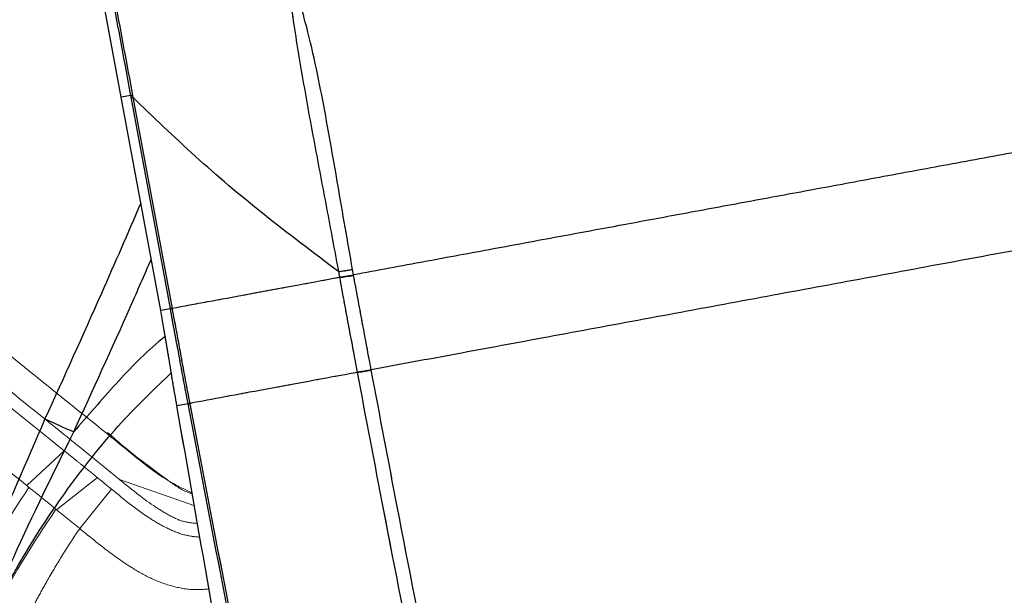
# Model space of a CAD drawing. Units: millimetres. Extents: x 0 to 297, y 0 to 210.
# Drawn here: x 146 to 153, y 83 to 87 of the extents above; entities that cross this region are included whole.
import ezdxf

# ---------------------------------------------------------------- set-up
doc = ezdxf.new("R2010")
doc.units = ezdxf.units.MM
doc.linetypes.add('SLD-Phantom', pattern=[12.7, 6.35, -1.27, 1.27, -1.27, 1.27, -1.27])
doc.linetypes.add('SLD-Solid', pattern=[0])
doc.layers.add('DEFAULT', color=179, linetype='SLD-Solid')
doc.styles.add('SLDTEXTSTYLE2', font='GOTHIC.TTF', dxfattribs={"width": 0.913})
doc.dimstyles.new('SLDDIMSTYLE2', dxfattribs={"dimtxt": 3.5, "dimasz": 3.302, "dimexe": 0, "dimexo": 0.0625, "dimgap": 0.875, "dimtad": 1, "dimdec": 0, "dimlfac": 15, "dimrnd": 1e-09, "dimzin": 12, "dimdsep": 46, "dimtxsty": 'SLDTEXTSTYLE2', "dimsah": 1, "dimcen": 0.09, "dimadec": 0, "dimazin": 3, "dimtfac": 1, "dimtdec": 0, "dimtofl": 0, "dimtmove": 0, "dimatfit": 3, "dimfxl": 0, "dimfrac": 2, "dimtolj": 1, "dimtzin": 12, "dimarcsym": 0})

# ---------------------------------------------------------------- blocks, each defined once
blk = doc.blocks.new('_D_7')
at = {"layer": 'DEFAULT'}
for p, q in [((107.8438, 122.9664), (96.4785, 122.9664)), ((97.4785, 122.9664), (97.4785, 34.1438)), ((151.2709, 34.1438), (96.4785, 34.1438))]:
    blk.add_line(p, q, dxfattribs=at)
for points in [[(97.4785, 122.9664), (96.9705, 119.6644), (97.9865, 119.6644)], [(97.4785, 34.1438), (97.9865, 37.4458), (96.9705, 37.4458)]]:
    blk.add_solid(points, dxfattribs=at)
at = {"layer": 'DEFAULT', "char_height": 3.5, "attachment_point": 1, "rotation": 90, "style": 'SLDTEXTSTYLE2'}
for s, insert in [('Fully reclined', (104.1175, 41.9476)), ('1432 Max', (93.005, 45.8511)), ('Backrest', (98.5612, 46.9983)), (' Min', (87.4487, 57.0219)), ('1332', (87.4487, 46.6774))]:
    blk.add_mtext(s, dxfattribs=dict(at, insert=insert))
blk = doc.blocks.new('_D_8')
at = {"layer": 'DEFAULT'}
for p, q in [((146.0288, 141.5056), (72.4785, 141.5056)), ((73.4785, 141.5056), (73.4785, 34.1438)), ((151.2709, 34.1438), (72.4785, 34.1438))]:
    blk.add_line(p, q, dxfattribs=at)
for points in [[(73.4785, 141.5056), (72.9705, 138.2036), (73.9865, 138.2036)], [(73.4785, 34.1438), (73.9865, 37.4458), (72.9705, 37.4458)]]:
    blk.add_solid(points, dxfattribs=at)
at = {"layer": 'DEFAULT', "char_height": 3.5, "attachment_point": 1, "rotation": 90, "style": 'SLDTEXTSTYLE2'}
for s, insert in [('Fully upright', (80.1175, 43.1847)), ('1710 Max', (69.005, 45.8511)), ('Backrest', (74.5612, 46.9983)), (' Min', (63.4487, 57.0219)), ('1610', (63.4487, 46.6774))]:
    blk.add_mtext(s, dxfattribs=dict(at, insert=insert))

msp = doc.modelspace()

# ---------------------------------------------------------------- linework, layer by layer
at = {"color": 7, "linetype": 'SLD-Solid', "lineweight": 25}
for p, q in [((147.089, 86.5262), (147.0217, 86.5137)), ((147.2948, 85.0405), (147.0217, 86.5137)), ((147.0913, 86.5137), (147.089, 86.5262)), ((147.3617, 85.055), (147.0913, 86.5137)), ((147.1006, 86.5262), (147.103, 86.5137)), ((147.103, 86.5137), (147.3733, 85.0551)), ((148.5226, 85.3103), (148.5295, 85.2727)), ((148.6267, 85.2874), (148.6198, 85.325)), ((148.6273, 85.2842), (148.6267, 85.2874)), ((148.5295, 85.2727), (148.5301, 85.2695)), ((147.3621, 85.053), (147.2948, 85.0405)), ((147.3733, 85.0551), (147.3617, 85.055)), ((147.3621, 85.053), (147.3617, 85.055)), ((147.3733, 85.0551), (147.3737, 85.053)), ((148.6517, 84.6166), (148.6521, 84.6141)), ((148.7493, 84.6295), (148.7488, 84.632)), ((147.484, 84.3976), (147.4069, 84.3833)), ((147.4952, 84.3996), (147.4837, 84.3996)), ((147.484, 84.3976), (147.4837, 84.3996)), ((147.4952, 84.3996), (147.4956, 84.3976))]:
    msp.add_line(p, q, dxfattribs=at)
at = {"color": 7, "linetype": 'SLD-Phantom', "lineweight": 18}
for p, q in [((147.089, 86.5262), (147.0217, 86.5137)), ((147.2948, 85.0405), (147.0217, 86.5137)), ((147.0913, 86.5137), (147.089, 86.5262)), ((147.3617, 85.055), (147.0913, 86.5137)), ((147.1006, 86.5262), (147.103, 86.5137)), ((147.103, 86.5137), (147.3733, 85.0551)), ((148.5226, 85.3103), (148.5295, 85.2727)), ((148.6267, 85.2874), (148.6198, 85.325)), ((148.6273, 85.2842), (148.6267, 85.2874)), ((148.5295, 85.2727), (148.5301, 85.2695)), ((147.3621, 85.053), (147.2948, 85.0405)), ((147.3733, 85.0551), (147.3617, 85.055)), ((147.3621, 85.053), (147.3617, 85.055)), ((147.3733, 85.0551), (147.3737, 85.053)), ((148.6517, 84.6166), (148.6521, 84.6141)), ((148.7493, 84.6295), (148.7488, 84.632)), ((147.484, 84.3976), (147.4069, 84.3833)), ((147.4952, 84.3996), (147.4837, 84.3996)), ((147.484, 84.3976), (147.4837, 84.3996)), ((147.4952, 84.3996), (147.4956, 84.3976)), ((146.566, 84.1237), (146.6287, 84.0732)), ((146.3695, 83.8329), (146.6287, 84.0732)), ((146.6287, 84.0732), (146.631, 84.0714)), ((147.1929, 83.9827), (147.2273, 83.9563)), ((147.2479, 83.94), (147.2247, 83.9588)), ((146.5759, 83.6656), (146.858, 83.8871)), ((146.858, 83.8871), (146.8615, 83.8842)), ((147.5298, 83.6922), (147.0097, 83.8752)), ((146.3696, 83.8331), (146.3694, 83.8327)), ((146.3694, 83.8327), (146.3752, 83.8281)), ((146.7355, 83.5354), (146.9556, 83.8075)), ((146.9556, 83.8075), (146.9556, 83.8075)), ((146.5758, 83.6655), (146.7355, 83.5354))]:
    msp.add_line(p, q, dxfattribs=at)
at = {"color": 7, "linetype": 'SLD-Solid', "lineweight": 25, "flags": 128}
msp.add_lwpolyline([(147.0217, 86.5137), (146.7655, 87.8957), (146.6374, 88.5867), (146.4963, 89.3477), (146.4258, 89.7283), (146.3553, 90.1088)], dxfattribs=at)
at = {"color": 7, "linetype": 'SLD-Phantom', "lineweight": 18, "flags": 128}
for points in [[(147.0217, 86.5137), (146.7655, 87.8957), (146.6374, 88.5867), (146.4963, 89.3477), (146.4258, 89.7283), (146.3553, 90.1088)], [(146.8615, 83.8842), (146.885, 83.865), (146.9203, 83.8363), (146.9556, 83.8075)]]:
    msp.add_lwpolyline(points, dxfattribs=at)
at = {"color": 7, "linetype": 'SLD-Solid', "lineweight": 25}
for centre, radius, start, end in [((147.0947, 86.5622), 0.0364, 261.06693, 279.40483), ((147.097, 86.5497), 0.0364, 261.06865, 279.405), ((148.2136, 87.69), 2.4379, 277.44541, 279.75734), ((147.3677, 85.089), 0.0365, 261.07169, 279.40569), ((147.4896, 84.4348), 0.0377, 261.48995, 279.144), ((171.5316, 139.5811), 60.693, 245.638125, 245.843776)]:
    msp.add_arc(centre, radius, start, end, dxfattribs=at)
at = {"color": 7, "linetype": 'SLD-Phantom', "lineweight": 18}
for centre, radius, start, end in [((147.0947, 86.5622), 0.0364, 261.06693, 279.40483), ((147.097, 86.5497), 0.0364, 261.06865, 279.405), ((148.2136, 87.69), 2.4379, 277.44541, 279.75734), ((147.3677, 85.089), 0.0365, 261.07169, 279.40569), ((147.4896, 84.4348), 0.0377, 261.48995, 279.144)]:
    msp.add_arc(centre, radius, start, end, dxfattribs=at)
at = {"color": 8, "linetype": 'SLD-Phantom', "lineweight": 18}
msp.add_open_spline([(146.4124, 89.8008), (146.207, 89.6141), (145.5979, 89.0601), (144.5872, 88.1409), (143.7869, 87.4131), (143.3868, 87.0492)], degree=3, knots=[0, 0, 0, 0, 0.2026912, 0.6013551, 1, 1, 1, 1], dxfattribs=at)
at = {"color": 7, "linetype": 'SLD-Solid', "lineweight": 25}
for points, knots in [([(147.089, 86.5262), (147.0885, 86.5292), (147.049, 86.7424), (146.9899, 87.0605), (146.9241, 87.4196), (146.8914, 87.6066), (146.8738, 87.7129), (146.8646, 87.7727), (146.8614, 87.795), (146.8614, 87.795)], [0, 0, 0, 0, 0.007032, 0.492115, 0.734843, 0.83537, 0.93559, 0.999997, 1, 1, 1, 1]), ([(146.8762, 87.7696), (146.8793, 87.7483), (146.8873, 87.6935), (146.9041, 87.5926), (146.9363, 87.412), (147.0027, 87.0546), (147.0612, 86.7388), (147.1006, 86.5262)], [0, 0, 0, 0, 0.061297, 0.15805, 0.255163, 0.498552, 1, 1, 1, 1]), ([(148.1708, 87.4276), (148.1713, 87.4238), (148.1728, 87.4119), (148.1761, 87.3871), (148.1801, 87.3407), (148.1826, 87.273), (148.1916, 87.1741), (148.2209, 86.9635), (148.2763, 86.6312), (148.3562, 86.1914), (148.4406, 85.7511), (148.4953, 85.4572), (148.5226, 85.3103)], [0, 0, 0, 0, 0.009399, 0.029039, 0.057732, 0.110136, 0.147825, 0.202502, 0.401248, 0.600516, 0.800405, 1, 1, 1, 1]), ([(148.6198, 85.325), (148.5859, 85.52), (148.5181, 85.91), (148.4178, 86.4945), (148.3275, 86.9183), (148.2568, 87.1678), (148.2239, 87.2616), (148.1968, 87.3341), (148.1826, 87.3816), (148.1768, 87.4038), (148.1736, 87.4167), (148.1722, 87.4234), (148.1713, 87.4274)], [0, 0, 0, 0, 0.267804, 0.535556, 0.802517, 0.854682, 0.890757, 0.942153, 0.970754, 0.984162, 0.990519, 1, 1, 1, 1]), ([(148.5226, 85.3103), (148.3478, 85.4417), (147.993, 85.7085), (147.5193, 86.1113), (147.2434, 86.378), (147.103, 86.5137)], [0, 0, 0, 0, 0.3230772, 0.6556563, 1, 1, 1, 1]), ([(153.7547, 86.2378), (153.5803, 86.2055), (153.243, 86.143), (152.7419, 86.0501), (152.2646, 85.9616), (151.8032, 85.8761), (151.3512, 85.7923), (150.9104, 85.7106), (150.4743, 85.6298), (150.0372, 85.5488), (149.5848, 85.4649), (149.1105, 85.377), (148.7915, 85.3179), (148.6267, 85.2874)], [0, 0, 0, 0, 0.104286, 0.201554, 0.293736, 0.382458, 0.469213, 0.555452, 0.637589, 0.721773, 0.809268, 0.901461, 1, 1, 1, 1]), ([(153.8772, 85.5825), (153.6826, 85.5464), (153.2809, 85.4719), (152.65, 85.355), (151.9894, 85.2326), (151.3128, 85.1072), (150.6363, 84.9818), (149.9758, 84.8594), (149.345, 84.7425), (148.9433, 84.668), (148.7488, 84.632)], [0, 0, 0, 0, 0.116191, 0.23987, 0.368659, 0.500035, 0.631391, 0.760161, 0.883823, 1, 1, 1, 1]), ([(148.7488, 84.632), (148.7488, 84.632), (148.7441, 84.6568), (148.7236, 84.7659), (148.6926, 84.9311), (148.6569, 85.1237), (148.6369, 85.232), (148.6273, 85.2842)], [0, 0, 0, 0, 0.000006, 0.114325, 0.501755, 0.760175, 1, 1, 1, 1]), ([(148.5301, 85.2695), (148.4167, 85.2484), (148.1893, 85.2063), (147.8883, 85.1505), (147.6122, 85.0993), (147.453, 85.0698), (147.3733, 85.0551)], [0, 0, 0, 0, 0.245104, 0.491692, 0.745627, 1, 1, 1, 1]), ([(148.5301, 85.2695), (148.5396, 85.2172), (148.5594, 85.1087), (148.5953, 84.9159), (148.6265, 84.7505), (148.647, 84.6414), (148.6517, 84.6166)], [0, 0, 0, 0, 0.239854, 0.4985, 0.885785, 1, 1, 1, 1]), ([(147.4069, 84.3833), (147.3973, 84.4381), (147.3782, 84.5477), (147.3435, 84.7672), (147.3142, 84.9312), (147.2948, 85.0405)], [0, 0, 0, 0, 0.250285, 0.500571, 1, 1, 1, 1]), ([(147.4837, 84.3996), (147.4736, 84.4532), (147.4531, 84.5622), (147.4174, 84.7542), (147.387, 84.9184), (147.3668, 85.0273), (147.3621, 85.053)], [0, 0, 0, 0, 0.246118, 0.500513, 0.881872, 1, 1, 1, 1]), ([(147.3737, 85.053), (147.3785, 85.0273), (147.3986, 84.9184), (147.429, 84.7542), (147.4647, 84.5621), (147.4852, 84.4532), (147.4952, 84.3996), (147.4952, 84.3996)], [0, 0, 0, 0, 0.118168, 0.499725, 0.754017, 0.999994, 1, 1, 1, 1]), ([(148.6521, 84.6141), (148.5383, 84.593), (148.3107, 84.5508), (148.0094, 84.4949), (147.7337, 84.4438), (147.5747, 84.4144), (147.4952, 84.3996)], [0, 0, 0, 0, 0.246191, 0.492306, 0.746257, 1, 1, 1, 1]), ([(148.6521, 84.6141), (148.7116, 84.2997), (148.9291, 83.1507), (149.3274, 81.1709), (149.8749, 78.7203), (150.3696, 76.7129), (150.776, 75.1409), (151.0026, 74.3611), (151.116, 73.9712)], [0, 0, 0, 0, 0.087823, 0.321047, 0.554363, 0.777105, 0.888559, 1, 1, 1, 1]), ([(151.2104, 73.997), (151.0973, 74.3861), (150.8712, 75.1642), (150.4651, 76.7341), (149.9712, 78.7393), (149.4241, 81.1883), (149.026, 83.1666), (148.8087, 84.3153), (148.7493, 84.6295)], [0, 0, 0, 0, 0.111312, 0.222635, 0.445494, 0.678761, 0.912129, 1, 1, 1, 1]), ([(149.1912, 76.555), (149.1575, 76.6897), (148.8911, 77.7526), (148.4593, 79.5884), (147.9283, 82.0693), (147.6322, 83.6214), (147.484, 84.3976)], [0, 0, 0, 0, 0.051872, 0.409489, 0.704695, 1, 1, 1, 1]), ([(147.4956, 84.3976), (147.6436, 83.6218), (147.9395, 82.0699), (148.4698, 79.5893), (148.901, 77.7534), (149.1671, 76.6906), (149.2008, 76.556)], [0, 0, 0, 0, 0.295218, 0.590517, 0.948128, 1, 1, 1, 1]), ([(149.6415, 73.85), (149.524, 74.2929), (149.2889, 75.1789), (148.8574, 76.9799), (148.3675, 79.1892), (147.8549, 81.8138), (147.5563, 83.5267), (147.4069, 84.3833)], [0, 0, 0, 0, 0.127614, 0.255279, 0.515752, 0.757833, 1, 1, 1, 1]), ([(146.4958, 84.2924), (146.3659, 83.9944), (146.106, 83.3981), (145.8739, 82.7905), (145.7578, 82.4865)], [0, 0, 0, 0, 0.499766, 1, 1, 1, 1]), ([(145.9092, 82.4332), (145.9118, 82.4402), (145.9687, 82.5969), (146.0884, 82.9002), (146.3409, 83.4865), (146.5529, 83.9161), (146.6945, 84.2028)], [0, 0, 0, 0, 0.0115859, 0.258203, 0.5048619, 1, 1, 1, 1])]:
    msp.add_open_spline(points, degree=3, knots=knots, dxfattribs=at)
at = {"color": 7, "linetype": 'SLD-Phantom', "lineweight": 18}
for points, knots in [([(147.089, 86.5262), (147.0885, 86.5292), (147.049, 86.7424), (146.9899, 87.0605), (146.9241, 87.4196), (146.8914, 87.6066), (146.8738, 87.7129), (146.8646, 87.7727), (146.8614, 87.795), (146.8614, 87.795)], [0, 0, 0, 0, 0.0070324, 0.4921152, 0.7348432, 0.8353699, 0.9355901, 0.999997, 1, 1, 1, 1]), ([(146.8762, 87.7696), (146.8793, 87.7483), (146.8873, 87.6935), (146.9041, 87.5926), (146.9363, 87.412), (147.0027, 87.0546), (147.0612, 86.7388), (147.1006, 86.5262)], [0, 0, 0, 0, 0.061297, 0.15805, 0.255163, 0.498552, 1, 1, 1, 1]), ([(148.1708, 87.4276), (148.1713, 87.4238), (148.1728, 87.4119), (148.1761, 87.3871), (148.1801, 87.3407), (148.1826, 87.273), (148.1916, 87.1741), (148.2209, 86.9635), (148.2763, 86.6312), (148.3562, 86.1914), (148.4406, 85.7511), (148.4953, 85.4572), (148.5226, 85.3103)], [0, 0, 0, 0, 0.009399, 0.029039, 0.057732, 0.110136, 0.147825, 0.202502, 0.401248, 0.600516, 0.800405, 1, 1, 1, 1]), ([(148.6198, 85.325), (148.5859, 85.52), (148.5181, 85.91), (148.4178, 86.4945), (148.3275, 86.9183), (148.2568, 87.1678), (148.2239, 87.2616), (148.1968, 87.3341), (148.1826, 87.3816), (148.1768, 87.4038), (148.1736, 87.4167), (148.1722, 87.4234), (148.1713, 87.4274)], [0, 0, 0, 0, 0.267804, 0.535556, 0.802517, 0.854682, 0.890757, 0.942153, 0.970754, 0.984162, 0.990519, 1, 1, 1, 1]), ([(147.5141, 83.7805), (147.4656, 83.8036), (147.2999, 83.8824), (147.0537, 84.0862), (146.6832, 84.3863), (146.2442, 84.7379), (145.7487, 85.1414), (145.2581, 85.5406), (144.7047, 85.986), (144.0829, 86.485), (143.6188, 86.8611), (143.3868, 87.0492)], [0, 0, 0, 0, 0.030415, 0.103829, 0.177403, 0.297895, 0.418737, 0.539945, 0.660939, 0.830489, 1, 1, 1, 1]), ([(148.5226, 85.3103), (148.3478, 85.4417), (147.993, 85.7085), (147.5193, 86.1113), (147.2434, 86.378), (147.103, 86.5137)], [0, 0, 0, 0, 0.323077, 0.655656, 1, 1, 1, 1]), ([(153.7547, 86.2378), (153.5803, 86.2055), (153.243, 86.143), (152.7419, 86.0501), (152.2646, 85.9616), (151.8032, 85.8761), (151.3512, 85.7923), (150.9104, 85.7106), (150.4743, 85.6298), (150.0372, 85.5488), (149.5848, 85.4649), (149.1105, 85.377), (148.7915, 85.3179), (148.6267, 85.2874)], [0, 0, 0, 0, 0.104286, 0.201554, 0.293736, 0.382458, 0.469213, 0.555452, 0.637589, 0.721773, 0.809268, 0.901461, 1, 1, 1, 1]), ([(147.0097, 83.8752), (146.9434, 83.9292), (146.8112, 84.037), (146.536, 84.2595), (146.2092, 84.5223), (145.8312, 84.8262), (145.4739, 85.1127), (145.1214, 85.394), (144.8877, 85.5808), (144.7707, 85.6743)], [0, 0, 0, 0, 0.089122, 0.177922, 0.361352, 0.519734, 0.678083, 0.838992, 1, 1, 1, 1]), ([(144.7755, 85.5594), (144.8748, 85.4802), (145.0734, 85.3216), (145.3753, 85.0804), (145.6824, 84.8344), (146.0793, 84.5157), (146.3751, 84.2775), (146.566, 84.1237)], [0, 0, 0, 0, 0.170905, 0.341977, 0.513614, 0.68598, 1, 1, 1, 1]), ([(153.8772, 85.5825), (153.6826, 85.5464), (153.2809, 85.4719), (152.65, 85.355), (151.9894, 85.2326), (151.3128, 85.1072), (150.6363, 84.9818), (149.9758, 84.8594), (149.345, 84.7425), (148.9433, 84.668), (148.7488, 84.632)], [0, 0, 0, 0, 0.116191, 0.23987, 0.368659, 0.500035, 0.631391, 0.760161, 0.883823, 1, 1, 1, 1]), ([(144.545, 85.2961), (144.6432, 85.2175), (144.8394, 85.0602), (145.1376, 84.8231), (145.4388, 84.5801), (145.7469, 84.3352), (146.0563, 84.084), (146.2651, 83.9168), (146.3696, 83.833)], [0, 0, 0, 0, 0.165987, 0.332112, 0.497626, 0.663836, 0.831742, 1, 1, 1, 1]), ([(148.7488, 84.632), (148.7488, 84.632), (148.7441, 84.6568), (148.7236, 84.7659), (148.6926, 84.9311), (148.6569, 85.1237), (148.6369, 85.232), (148.6273, 85.2842)], [0, 0, 0, 0, 0.000006, 0.114325, 0.501755, 0.760175, 1, 1, 1, 1]), ([(148.5301, 85.2695), (148.4167, 85.2484), (148.1893, 85.2063), (147.8883, 85.1505), (147.6122, 85.0993), (147.453, 85.0698), (147.3733, 85.0551)], [0, 0, 0, 0, 0.245104, 0.491692, 0.745627, 1, 1, 1, 1]), ([(148.5301, 85.2695), (148.5396, 85.2172), (148.5594, 85.1087), (148.5953, 84.9159), (148.6265, 84.7505), (148.647, 84.6414), (148.6517, 84.6166)], [0, 0, 0, 0, 0.239854, 0.4985, 0.885785, 1, 1, 1, 1]), ([(147.4069, 84.3833), (147.3973, 84.4381), (147.3782, 84.5477), (147.3435, 84.7672), (147.3142, 84.9312), (147.2948, 85.0405)], [0, 0, 0, 0, 0.250285, 0.500571, 1, 1, 1, 1]), ([(147.4837, 84.3996), (147.4736, 84.4532), (147.4531, 84.5622), (147.4174, 84.7542), (147.387, 84.9184), (147.3668, 85.0273), (147.3621, 85.053)], [0, 0, 0, 0, 0.246118, 0.500513, 0.881872, 1, 1, 1, 1]), ([(147.3737, 85.053), (147.3785, 85.0273), (147.3986, 84.9184), (147.429, 84.7542), (147.4647, 84.5621), (147.4852, 84.4532), (147.4952, 84.3996), (147.4952, 84.3996)], [0, 0, 0, 0, 0.118168, 0.499725, 0.754017, 0.999994, 1, 1, 1, 1]), ([(148.6521, 84.6141), (148.5383, 84.593), (148.3107, 84.5508), (148.0094, 84.4949), (147.7337, 84.4438), (147.5747, 84.4144), (147.4952, 84.3996)], [0, 0, 0, 0, 0.246191, 0.492306, 0.746257, 1, 1, 1, 1]), ([(148.6521, 84.6141), (148.7116, 84.2997), (148.9291, 83.1507), (149.3274, 81.1709), (149.8749, 78.7203), (150.3696, 76.7129), (150.776, 75.1409), (151.0026, 74.3611), (151.116, 73.9712)], [0, 0, 0, 0, 0.087823, 0.321047, 0.554363, 0.777105, 0.888559, 1, 1, 1, 1]), ([(151.2104, 73.997), (151.0973, 74.3861), (150.8712, 75.1642), (150.4651, 76.7341), (149.9712, 78.7393), (149.4241, 81.1883), (149.026, 83.1666), (148.8087, 84.3153), (148.7493, 84.6295)], [0, 0, 0, 0, 0.111312, 0.222635, 0.445494, 0.678761, 0.912129, 1, 1, 1, 1]), ([(149.1912, 76.555), (149.1575, 76.6897), (148.8911, 77.7526), (148.4593, 79.5884), (147.9283, 82.0693), (147.6322, 83.6214), (147.484, 84.3976)], [0, 0, 0, 0, 0.051872, 0.409489, 0.704695, 1, 1, 1, 1]), ([(147.4956, 84.3976), (147.6436, 83.6218), (147.9395, 82.0699), (148.4698, 79.5893), (148.901, 77.7534), (149.1671, 76.6906), (149.2008, 76.556)], [0, 0, 0, 0, 0.295218, 0.590517, 0.948128, 1, 1, 1, 1]), ([(149.6415, 73.85), (149.524, 74.2929), (149.2889, 75.1789), (148.8574, 76.9799), (148.3675, 79.1892), (147.8549, 81.8138), (147.5563, 83.5267), (147.4069, 84.3833)], [0, 0, 0, 0, 0.127614, 0.255279, 0.515752, 0.757833, 1, 1, 1, 1]), ([(147.1978, 83.9789), (147.1817, 83.9904), (147.0878, 84.057), (147, 84.135), (146.9273, 84.1996)], [0, 0, 0, 0, 0.1719187, 1, 1, 1, 1]), ([(146.631, 84.0714), (146.6505, 84.0556), (146.6895, 84.0241), (146.7657, 83.9623), (146.8213, 83.917), (146.858, 83.8871)], [0, 0, 0, 0, 0.254638, 0.509285, 1, 1, 1, 1]), ([(147.515, 83.7754), (147.5138, 83.7757), (147.4619, 83.7876), (147.3724, 83.8483), (147.2894, 83.9094), (147.2479, 83.94)], [0, 0, 0, 0, 0.011278, 0.505684, 1, 1, 1, 1]), ([(147.0097, 83.8752), (147.0866, 83.812), (147.1941, 83.7236), (147.3438, 83.6315), (147.4449, 83.58), (147.5174, 83.5735), (147.5514, 83.5705)], [0, 0, 0, 0, 0.465651, 0.651301, 0.836452, 1, 1, 1, 1]), ([(146.3847, 83.8204), (146.2957, 83.6842), (146.0909, 83.3706), (145.8315, 82.8424), (145.6102, 82.2452), (145.4557, 81.6246), (145.3809, 81.0553), (145.3602, 80.5464), (145.3765, 80.2519), (145.3847, 80.1046)], [0, 0, 0, 0, 0.124456, 0.286488, 0.449011, 0.611033, 0.774582, 0.887291, 1, 1, 1, 1]), ([(146.3695, 83.8329), (146.3706, 83.832), (146.3724, 83.8304), (146.3743, 83.8288), (146.3752, 83.8281)], [0, 0, 0, 0, 0.56046, 1, 1, 1, 1]), ([(146.3752, 83.8281), (146.4129, 83.7976), (146.4804, 83.7432), (146.5467, 83.6893), (146.5758, 83.6655)], [0, 0, 0, 0, 0.559826, 1, 1, 1, 1]), ([(146.9556, 83.8075), (147.0473, 83.7321), (147.1719, 83.6297), (147.3493, 83.5305), (147.4599, 83.4863), (147.5354, 83.4787), (147.5684, 83.4753)], [0, 0, 0, 0, 0.501057, 0.681035, 0.860464, 1, 1, 1, 1]), ([(146.0355, 78.2812), (145.9711, 78.4491), (145.8423, 78.7849), (145.7022, 79.3127), (145.6091, 79.8569), (145.5695, 80.4136), (145.5856, 80.9913), (145.6675, 81.5813), (145.8204, 82.176), (146.0386, 82.7472), (146.2911, 83.2473), (146.4876, 83.5428), (146.5715, 83.6691)], [0, 0, 0, 0, 0.095374, 0.190726, 0.289205, 0.387913, 0.486365, 0.595426, 0.703344, 0.81161, 0.91955, 1, 1, 1, 1]), ([(146.5193, 83.1898), (146.5537, 83.2484), (146.6224, 83.3657), (146.6978, 83.4788), (146.7355, 83.5354)], [0, 0, 0, 0, 0.499959, 1, 1, 1, 1]), ([(146.7355, 83.5354), (146.794, 83.4877), (146.911, 83.3922), (147.0751, 83.2738), (147.2314, 83.186), (147.3788, 83.1318), (147.5157, 83.1088), (147.6006, 83.116), (147.6318, 83.1187)], [0, 0, 0, 0, 0.223427, 0.447394, 0.598094, 0.751804, 0.908689, 1, 1, 1, 1]), ([(146.3954, 82.961), (146.4154, 82.9995), (146.4553, 83.0765), (146.498, 83.152), (146.5193, 83.1898)], [0, 0, 0, 0, 0.499975, 1, 1, 1, 1])]:
    msp.add_open_spline(points, degree=3, knots=knots, dxfattribs=at)
at = {"color": 8, "linetype": 'SLD-Solid', "lineweight": 25}
for points, knots in [([(147.1574, 85.7817), (147.0671, 85.5742), (146.8504, 85.0762), (146.6265, 84.5811), (146.4958, 84.2924)], [0, 0, 0, 0, 0.416641, 1, 1, 1, 1]), ([(146.6945, 84.2028), (146.8262, 84.4913), (147.0071, 84.8871), (147.1819, 85.2855), (147.2293, 85.3935)], [0, 0, 0, 0, 0.728815, 1, 1, 1, 1]), ([(147.3257, 84.8624), (147.3181, 84.8562), (147.1954, 84.7579), (146.9832, 84.5374), (146.7907, 84.3144), (146.6945, 84.2028)], [0, 0, 0, 0, 0.032234, 0.516118, 1, 1, 1, 1]), ([(145.9092, 82.4332), (145.9783, 82.5992), (146.1165, 82.9312), (146.3785, 83.4105), (146.687, 83.8679), (147.0163, 84.2746), (147.2596, 84.5071), (147.3683, 84.6109)], [0, 0, 0, 0, 0.203948, 0.40785, 0.618437, 0.829517, 1, 1, 1, 1])]:
    msp.add_open_spline(points, degree=3, knots=knots, dxfattribs=at)
at = {"color": 7, "linetype": 'SLD-Solid', "lineweight": 25}
for points in [[(148.5226, 85.3103), (148.5365, 85.3122), (148.5642, 85.3159), (148.6013, 85.322), (148.6198, 85.325)], [(148.5301, 85.2695), (148.5439, 85.2713), (148.5717, 85.275), (148.6088, 85.2811), (148.6273, 85.2842)], [(148.6517, 84.6166), (148.6655, 84.6185), (148.6933, 84.6225), (148.7303, 84.6288), (148.7488, 84.632)], [(148.6521, 84.6141), (148.666, 84.616), (148.6937, 84.62), (148.7307, 84.6263), (148.7493, 84.6295)]]:
    msp.add_open_spline(points, degree=3, dxfattribs=at)
at = {"color": 7, "linetype": 'SLD-Phantom', "lineweight": 18}
for points in [[(148.5226, 85.3103), (148.5365, 85.3122), (148.5642, 85.3159), (148.6013, 85.322), (148.6198, 85.325)], [(148.5301, 85.2695), (148.5439, 85.2713), (148.5717, 85.275), (148.6088, 85.2811), (148.6273, 85.2842)], [(148.6517, 84.6166), (148.6655, 84.6185), (148.6933, 84.6225), (148.7303, 84.6288), (148.7488, 84.632)], [(148.6521, 84.6141), (148.666, 84.616), (148.6937, 84.62), (148.7307, 84.6263), (148.7493, 84.6295)]]:
    msp.add_open_spline(points, degree=3, dxfattribs=at)

# ---------------------------------------------------------------- dimensions: what is measured, and where the dimension line sits
at = {"layer": 'DEFAULT'}
for base, p1, text, picture, middle in [((84.5882, 34.1438), (147.0288, 141.5056), '<> Min\\P1710 Max', '_D_8', (84.5882, 56.5285)), ((108.5882, 34.1438), (108.8438, 122.9664), '<> Min\\P1432 Max', '_D_7', (108.5882, 56.5285))]:
    dim = msp.add_linear_dim(base=base, p1=p1, p2=(152.2709, 34.1438), angle=90, text=text, dimstyle='SLDDIMSTYLE2', dxfattribs=at)
    dim.commit()
    dim.dimension.update_dxf_attribs({"geometry": picture, "text_midpoint": middle, "dimtype": 160})

doc.saveas('drawing.dxf')
